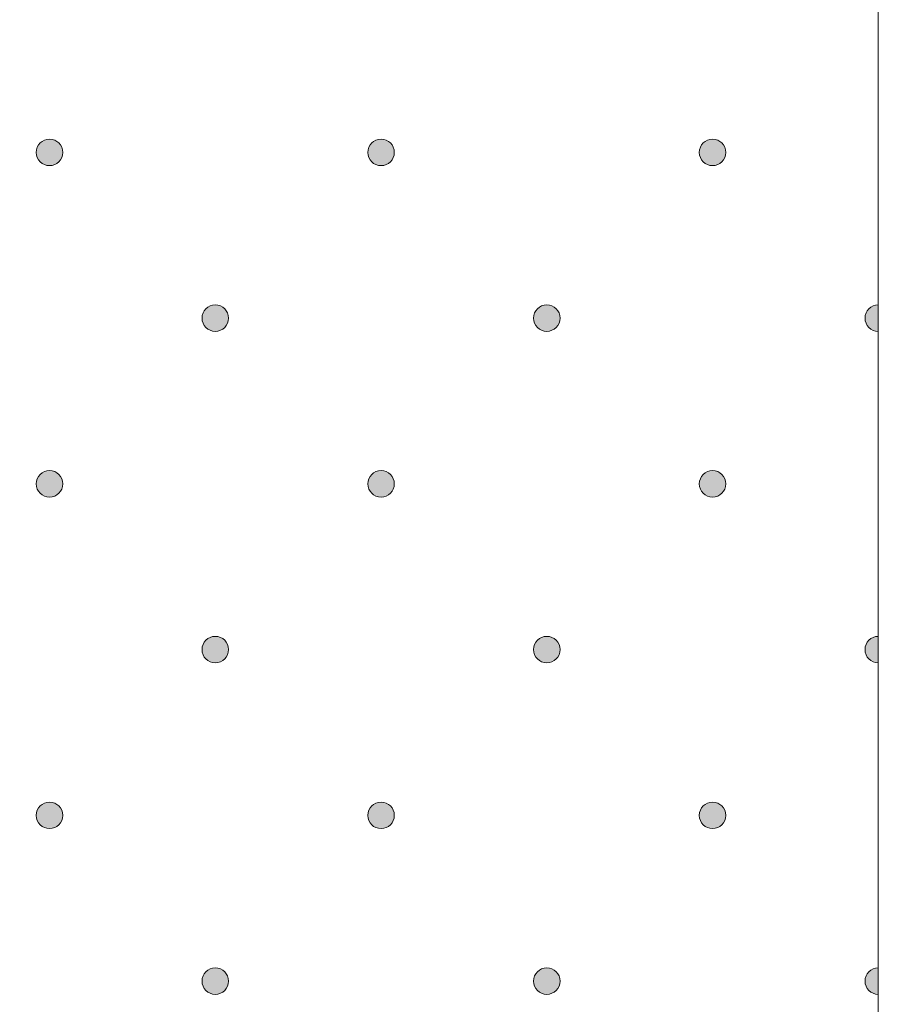
# Model space of a CAD drawing. Units: millimetres. Extents: x 0 to 208, y -208 to 15.
# Drawn here: x 48 to 55, y 0 to 8 of the extents above; entities that cross this region are included whole.
import ezdxf

# ---------------------------------------------------------------- set-up
doc = ezdxf.new("R2010")
doc.units = ezdxf.units.MM
doc.header["$MEASUREMENT"] = 0
doc.layers.add('GKB_GIPSBAUPLATTE_B', color=7, linetype='Continuous')
doc.layers.add('GKB_GIPSBAUPLATTE_B_MUSTER', color=7, linetype='Continuous')

# ---------------------------------------------------------------- blocks, each defined once
blk = doc.blocks.new('block 1251')
at = {"layer": 'GKB_GIPSBAUPLATTE_B_MUSTER'}
h = blk.add_hatch(color=250, dxfattribs=at)
edge = h.paths.add_edge_path()
edge.add_spline(control_points=[(49.5002, 0.3501), (49.5554, 0.3501), (49.6002, 0.3054), (49.6002, 0.2501), (49.6002, 0.1949), (49.5554, 0.1501), (49.5002, 0.1501), (49.4449, 0.1501), (49.4002, 0.1949), (49.4002, 0.2501), (49.4002, 0.3054), (49.4449, 0.3501), (49.5002, 0.3501)], knot_values=[0, 0, 0, 0, 1, 1, 1, 2, 2, 2, 3, 3, 3, 4, 4, 4, 4], degree=3, periodic=1)
at = {"layer": 'GKB_GIPSBAUPLATTE_B_MUSTER', "lineweight": 0}
blk.add_open_spline([(49.5002, 0.3501), (49.5554, 0.3501), (49.6002, 0.3054), (49.6002, 0.2501), (49.6002, 0.1949), (49.5554, 0.1501), (49.5002, 0.1501), (49.4449, 0.1501), (49.4002, 0.1949), (49.4002, 0.2501), (49.4002, 0.3054), (49.4449, 0.3501), (49.5002, 0.3501)], degree=3, knots=[0, 0, 0, 0, 1, 1, 1, 2, 2, 2, 3, 3, 3, 4, 4, 4, 4], dxfattribs=at)
at = {"layer": 'GKB_GIPSBAUPLATTE_B_MUSTER', "color": 250, "lineweight": 20}
blk.add_open_spline([(49.5002, 0.3501), (49.5554, 0.3501), (49.6002, 0.3054), (49.6002, 0.2501), (49.6002, 0.1949), (49.5554, 0.1501), (49.5002, 0.1501), (49.4449, 0.1501), (49.4002, 0.1949), (49.4002, 0.2501), (49.4002, 0.3054), (49.4449, 0.3501), (49.5002, 0.3501)], degree=3, knots=[0, 0, 0, 0, 1, 1, 1, 2, 2, 2, 3, 3, 3, 4, 4, 4, 4], dxfattribs=at)
blk = doc.blocks.new('block 1252')
at = {"layer": 'GKB_GIPSBAUPLATTE_B_MUSTER'}
h = blk.add_hatch(color=250, dxfattribs=at)
edge = h.paths.add_edge_path()
edge.add_spline(control_points=[(52.0001, 0.3501), (52.0553, 0.3501), (52.1001, 0.3054), (52.1001, 0.2501), (52.1001, 0.1949), (52.0553, 0.1501), (52.0001, 0.1501), (51.9449, 0.1501), (51.9001, 0.1949), (51.9001, 0.2501), (51.9001, 0.3054), (51.9449, 0.3501), (52.0001, 0.3501)], knot_values=[0, 0, 0, 0, 1, 1, 1, 2, 2, 2, 3, 3, 3, 4, 4, 4, 4], degree=3, periodic=1)
at = {"layer": 'GKB_GIPSBAUPLATTE_B_MUSTER', "lineweight": 0}
blk.add_open_spline([(52.0001, 0.3501), (52.0553, 0.3501), (52.1001, 0.3054), (52.1001, 0.2501), (52.1001, 0.1949), (52.0553, 0.1501), (52.0001, 0.1501), (51.9449, 0.1501), (51.9001, 0.1949), (51.9001, 0.2501), (51.9001, 0.3054), (51.9449, 0.3501), (52.0001, 0.3501)], degree=3, knots=[0, 0, 0, 0, 1, 1, 1, 2, 2, 2, 3, 3, 3, 4, 4, 4, 4], dxfattribs=at)
at = {"layer": 'GKB_GIPSBAUPLATTE_B_MUSTER', "color": 250, "lineweight": 20}
blk.add_open_spline([(52.0001, 0.3501), (52.0553, 0.3501), (52.1001, 0.3054), (52.1001, 0.2501), (52.1001, 0.1949), (52.0553, 0.1501), (52.0001, 0.1501), (51.9449, 0.1501), (51.9001, 0.1949), (51.9001, 0.2501), (51.9001, 0.3054), (51.9449, 0.3501), (52.0001, 0.3501)], degree=3, knots=[0, 0, 0, 0, 1, 1, 1, 2, 2, 2, 3, 3, 3, 4, 4, 4, 4], dxfattribs=at)
blk = doc.blocks.new('block 1253')
at = {"layer": 'GKB_GIPSBAUPLATTE_B_MUSTER'}
h = blk.add_hatch(color=250, dxfattribs=at)
edge = h.paths.add_edge_path()
edge.add_spline(control_points=[(54.5001, 0.1501), (54.4449, 0.1501), (54.4002, 0.1949), (54.4002, 0.2501), (54.4002, 0.3054), (54.4449, 0.3501), (54.5001, 0.3501), (54.5001, 0.3501), (54.5001, 0.1501), (54.5001, 0.1501)], knot_values=[0, 0, 0, 0, 1, 1, 1, 2, 2, 2, 3, 3, 3, 3], degree=3, periodic=1)
at = {"layer": 'GKB_GIPSBAUPLATTE_B_MUSTER', "lineweight": 0}
blk.add_open_spline([(54.5001, 0.1501), (54.4449, 0.1501), (54.4002, 0.1949), (54.4002, 0.2501), (54.4002, 0.3054), (54.4449, 0.3501), (54.5001, 0.3501), (54.5001, 0.3501), (54.5001, 0.1501), (54.5001, 0.1501)], degree=3, knots=[0, 0, 0, 0, 1, 1, 1, 2, 2, 2, 3, 3, 3, 3], dxfattribs=at)
at = {"layer": 'GKB_GIPSBAUPLATTE_B_MUSTER', "color": 250, "lineweight": 20}
blk.add_open_spline([(54.5001, 0.1501), (54.4449, 0.1501), (54.4002, 0.1949), (54.4002, 0.2501), (54.4002, 0.3054), (54.4449, 0.3501), (54.5001, 0.3501), (54.5001, 0.3501), (54.5001, 0.1501), (54.5001, 0.1501)], degree=3, knots=[0, 0, 0, 0, 1, 1, 1, 2, 2, 2, 3, 3, 3, 3], dxfattribs=at)
blk = doc.blocks.new('block 1262')
at = {"layer": 'GKB_GIPSBAUPLATTE_B_MUSTER'}
h = blk.add_hatch(color=250, dxfattribs=at)
edge = h.paths.add_edge_path()
edge.add_spline(control_points=[(49.5002, 2.8502), (49.5554, 2.8502), (49.6002, 2.8054), (49.6002, 2.7501), (49.6002, 2.6949), (49.5554, 2.6502), (49.5002, 2.6502), (49.4449, 2.6502), (49.4002, 2.6949), (49.4002, 2.7501), (49.4002, 2.8054), (49.4449, 2.8502), (49.5002, 2.8502)], knot_values=[0, 0, 0, 0, 1, 1, 1, 2, 2, 2, 3, 3, 3, 4, 4, 4, 4], degree=3, periodic=1)
at = {"layer": 'GKB_GIPSBAUPLATTE_B_MUSTER', "lineweight": 0}
blk.add_open_spline([(49.5002, 2.8502), (49.5554, 2.8502), (49.6002, 2.8054), (49.6002, 2.7501), (49.6002, 2.6949), (49.5554, 2.6502), (49.5002, 2.6502), (49.4449, 2.6502), (49.4002, 2.6949), (49.4002, 2.7501), (49.4002, 2.8054), (49.4449, 2.8502), (49.5002, 2.8502)], degree=3, knots=[0, 0, 0, 0, 1, 1, 1, 2, 2, 2, 3, 3, 3, 4, 4, 4, 4], dxfattribs=at)
at = {"layer": 'GKB_GIPSBAUPLATTE_B_MUSTER', "color": 250, "lineweight": 20}
blk.add_open_spline([(49.5002, 2.8502), (49.5554, 2.8502), (49.6002, 2.8054), (49.6002, 2.7501), (49.6002, 2.6949), (49.5554, 2.6502), (49.5002, 2.6502), (49.4449, 2.6502), (49.4002, 2.6949), (49.4002, 2.7501), (49.4002, 2.8054), (49.4449, 2.8502), (49.5002, 2.8502)], degree=3, knots=[0, 0, 0, 0, 1, 1, 1, 2, 2, 2, 3, 3, 3, 4, 4, 4, 4], dxfattribs=at)
blk = doc.blocks.new('block 1263')
at = {"layer": 'GKB_GIPSBAUPLATTE_B_MUSTER'}
h = blk.add_hatch(color=250, dxfattribs=at)
edge = h.paths.add_edge_path()
edge.add_spline(control_points=[(52.0001, 2.8502), (52.0553, 2.8502), (52.1001, 2.8054), (52.1001, 2.7501), (52.1001, 2.6949), (52.0553, 2.6502), (52.0001, 2.6502), (51.9449, 2.6502), (51.9001, 2.6949), (51.9001, 2.7501), (51.9001, 2.8054), (51.9449, 2.8502), (52.0001, 2.8502)], knot_values=[0, 0, 0, 0, 1, 1, 1, 2, 2, 2, 3, 3, 3, 4, 4, 4, 4], degree=3, periodic=1)
at = {"layer": 'GKB_GIPSBAUPLATTE_B_MUSTER', "lineweight": 0}
blk.add_open_spline([(52.0001, 2.8502), (52.0553, 2.8502), (52.1001, 2.8054), (52.1001, 2.7501), (52.1001, 2.6949), (52.0553, 2.6502), (52.0001, 2.6502), (51.9449, 2.6502), (51.9001, 2.6949), (51.9001, 2.7501), (51.9001, 2.8054), (51.9449, 2.8502), (52.0001, 2.8502)], degree=3, knots=[0, 0, 0, 0, 1, 1, 1, 2, 2, 2, 3, 3, 3, 4, 4, 4, 4], dxfattribs=at)
at = {"layer": 'GKB_GIPSBAUPLATTE_B_MUSTER', "color": 250, "lineweight": 20}
blk.add_open_spline([(52.0001, 2.8502), (52.0553, 2.8502), (52.1001, 2.8054), (52.1001, 2.7501), (52.1001, 2.6949), (52.0553, 2.6502), (52.0001, 2.6502), (51.9449, 2.6502), (51.9001, 2.6949), (51.9001, 2.7501), (51.9001, 2.8054), (51.9449, 2.8502), (52.0001, 2.8502)], degree=3, knots=[0, 0, 0, 0, 1, 1, 1, 2, 2, 2, 3, 3, 3, 4, 4, 4, 4], dxfattribs=at)
blk = doc.blocks.new('block 1264')
at = {"layer": 'GKB_GIPSBAUPLATTE_B_MUSTER'}
h = blk.add_hatch(color=250, dxfattribs=at)
edge = h.paths.add_edge_path()
edge.add_spline(control_points=[(54.5001, 2.6501), (54.4449, 2.6501), (54.4002, 2.6949), (54.4002, 2.7501), (54.4002, 2.8054), (54.4449, 2.8501), (54.5001, 2.8501), (54.5001, 2.8501), (54.5001, 2.6501), (54.5001, 2.6501)], knot_values=[0, 0, 0, 0, 1, 1, 1, 2, 2, 2, 3, 3, 3, 3], degree=3, periodic=1)
at = {"layer": 'GKB_GIPSBAUPLATTE_B_MUSTER', "lineweight": 0}
blk.add_open_spline([(54.5001, 2.6501), (54.4449, 2.6501), (54.4002, 2.6949), (54.4002, 2.7501), (54.4002, 2.8054), (54.4449, 2.8501), (54.5001, 2.8501), (54.5001, 2.8501), (54.5001, 2.6501), (54.5001, 2.6501)], degree=3, knots=[0, 0, 0, 0, 1, 1, 1, 2, 2, 2, 3, 3, 3, 3], dxfattribs=at)
at = {"layer": 'GKB_GIPSBAUPLATTE_B_MUSTER', "color": 250, "lineweight": 20}
blk.add_open_spline([(54.5001, 2.6501), (54.4449, 2.6501), (54.4002, 2.6949), (54.4002, 2.7501), (54.4002, 2.8054), (54.4449, 2.8501), (54.5001, 2.8501), (54.5001, 2.8501), (54.5001, 2.6501), (54.5001, 2.6501)], degree=3, knots=[0, 0, 0, 0, 1, 1, 1, 2, 2, 2, 3, 3, 3, 3], dxfattribs=at)
blk = doc.blocks.new('block 1268')
at = {"layer": 'GKB_GIPSBAUPLATTE_B_MUSTER'}
h = blk.add_hatch(color=250, dxfattribs=at)
edge = h.paths.add_edge_path()
edge.add_spline(control_points=[(48.2502, 1.6002), (48.3054, 1.6002), (48.3501, 1.5554), (48.3501, 1.5002), (48.3501, 1.4449), (48.3054, 1.4002), (48.2502, 1.4002), (48.1949, 1.4002), (48.1501, 1.4449), (48.1501, 1.5002), (48.1501, 1.5554), (48.1949, 1.6002), (48.2502, 1.6002)], knot_values=[0, 0, 0, 0, 1, 1, 1, 2, 2, 2, 3, 3, 3, 4, 4, 4, 4], degree=3, periodic=1)
at = {"layer": 'GKB_GIPSBAUPLATTE_B_MUSTER', "lineweight": 0}
blk.add_open_spline([(48.2502, 1.6002), (48.3054, 1.6002), (48.3501, 1.5554), (48.3501, 1.5002), (48.3501, 1.4449), (48.3054, 1.4002), (48.2502, 1.4002), (48.1949, 1.4002), (48.1501, 1.4449), (48.1501, 1.5002), (48.1501, 1.5554), (48.1949, 1.6002), (48.2502, 1.6002)], degree=3, knots=[0, 0, 0, 0, 1, 1, 1, 2, 2, 2, 3, 3, 3, 4, 4, 4, 4], dxfattribs=at)
at = {"layer": 'GKB_GIPSBAUPLATTE_B_MUSTER', "color": 250, "lineweight": 20}
blk.add_open_spline([(48.2502, 1.6002), (48.3054, 1.6002), (48.3501, 1.5554), (48.3501, 1.5002), (48.3501, 1.4449), (48.3054, 1.4002), (48.2502, 1.4002), (48.1949, 1.4002), (48.1501, 1.4449), (48.1501, 1.5002), (48.1501, 1.5554), (48.1949, 1.6002), (48.2502, 1.6002)], degree=3, knots=[0, 0, 0, 0, 1, 1, 1, 2, 2, 2, 3, 3, 3, 4, 4, 4, 4], dxfattribs=at)
blk = doc.blocks.new('block 1269')
at = {"layer": 'GKB_GIPSBAUPLATTE_B_MUSTER'}
h = blk.add_hatch(color=250, dxfattribs=at)
edge = h.paths.add_edge_path()
edge.add_spline(control_points=[(50.7502, 1.6002), (50.8055, 1.6002), (50.8502, 1.5554), (50.8502, 1.5002), (50.8502, 1.4449), (50.8055, 1.4002), (50.7502, 1.4002), (50.695, 1.4002), (50.6502, 1.4449), (50.6502, 1.5002), (50.6502, 1.5554), (50.695, 1.6002), (50.7502, 1.6002)], knot_values=[0, 0, 0, 0, 1, 1, 1, 2, 2, 2, 3, 3, 3, 4, 4, 4, 4], degree=3, periodic=1)
at = {"layer": 'GKB_GIPSBAUPLATTE_B_MUSTER', "lineweight": 0}
blk.add_open_spline([(50.7502, 1.6002), (50.8055, 1.6002), (50.8502, 1.5554), (50.8502, 1.5002), (50.8502, 1.4449), (50.8055, 1.4002), (50.7502, 1.4002), (50.695, 1.4002), (50.6502, 1.4449), (50.6502, 1.5002), (50.6502, 1.5554), (50.695, 1.6002), (50.7502, 1.6002)], degree=3, knots=[0, 0, 0, 0, 1, 1, 1, 2, 2, 2, 3, 3, 3, 4, 4, 4, 4], dxfattribs=at)
at = {"layer": 'GKB_GIPSBAUPLATTE_B_MUSTER', "color": 250, "lineweight": 20}
blk.add_open_spline([(50.7502, 1.6002), (50.8055, 1.6002), (50.8502, 1.5554), (50.8502, 1.5002), (50.8502, 1.4449), (50.8055, 1.4002), (50.7502, 1.4002), (50.695, 1.4002), (50.6502, 1.4449), (50.6502, 1.5002), (50.6502, 1.5554), (50.695, 1.6002), (50.7502, 1.6002)], degree=3, knots=[0, 0, 0, 0, 1, 1, 1, 2, 2, 2, 3, 3, 3, 4, 4, 4, 4], dxfattribs=at)
blk = doc.blocks.new('block 1270')
at = {"layer": 'GKB_GIPSBAUPLATTE_B_MUSTER'}
h = blk.add_hatch(color=250, dxfattribs=at)
edge = h.paths.add_edge_path()
edge.add_spline(control_points=[(53.2501, 1.6002), (53.3054, 1.6002), (53.3502, 1.5554), (53.3502, 1.5002), (53.3502, 1.4449), (53.3054, 1.4002), (53.2501, 1.4002), (53.1949, 1.4002), (53.1502, 1.4449), (53.1502, 1.5002), (53.1502, 1.5554), (53.1949, 1.6002), (53.2501, 1.6002)], knot_values=[0, 0, 0, 0, 1, 1, 1, 2, 2, 2, 3, 3, 3, 4, 4, 4, 4], degree=3, periodic=1)
at = {"layer": 'GKB_GIPSBAUPLATTE_B_MUSTER', "lineweight": 0}
blk.add_open_spline([(53.2501, 1.6002), (53.3054, 1.6002), (53.3502, 1.5554), (53.3502, 1.5002), (53.3502, 1.4449), (53.3054, 1.4002), (53.2501, 1.4002), (53.1949, 1.4002), (53.1502, 1.4449), (53.1502, 1.5002), (53.1502, 1.5554), (53.1949, 1.6002), (53.2501, 1.6002)], degree=3, knots=[0, 0, 0, 0, 1, 1, 1, 2, 2, 2, 3, 3, 3, 4, 4, 4, 4], dxfattribs=at)
at = {"layer": 'GKB_GIPSBAUPLATTE_B_MUSTER', "color": 250, "lineweight": 20}
blk.add_open_spline([(53.2501, 1.6002), (53.3054, 1.6002), (53.3502, 1.5554), (53.3502, 1.5002), (53.3502, 1.4449), (53.3054, 1.4002), (53.2501, 1.4002), (53.1949, 1.4002), (53.1502, 1.4449), (53.1502, 1.5002), (53.1502, 1.5554), (53.1949, 1.6002), (53.2501, 1.6002)], degree=3, knots=[0, 0, 0, 0, 1, 1, 1, 2, 2, 2, 3, 3, 3, 4, 4, 4, 4], dxfattribs=at)
blk = doc.blocks.new('block 1273')
at = {"layer": 'GKB_GIPSBAUPLATTE_B_MUSTER'}
h = blk.add_hatch(color=250, dxfattribs=at)
edge = h.paths.add_edge_path()
edge.add_spline(control_points=[(49.5002, 5.3502), (49.5554, 5.3502), (49.6002, 5.3054), (49.6002, 5.2501), (49.6002, 5.1949), (49.5554, 5.1502), (49.5002, 5.1502), (49.4449, 5.1502), (49.4002, 5.1949), (49.4002, 5.2501), (49.4002, 5.3054), (49.4449, 5.3502), (49.5002, 5.3502)], knot_values=[0, 0, 0, 0, 1, 1, 1, 2, 2, 2, 3, 3, 3, 4, 4, 4, 4], degree=3, periodic=1)
at = {"layer": 'GKB_GIPSBAUPLATTE_B_MUSTER', "lineweight": 0}
blk.add_open_spline([(49.5002, 5.3502), (49.5554, 5.3502), (49.6002, 5.3054), (49.6002, 5.2501), (49.6002, 5.1949), (49.5554, 5.1502), (49.5002, 5.1502), (49.4449, 5.1502), (49.4002, 5.1949), (49.4002, 5.2501), (49.4002, 5.3054), (49.4449, 5.3502), (49.5002, 5.3502)], degree=3, knots=[0, 0, 0, 0, 1, 1, 1, 2, 2, 2, 3, 3, 3, 4, 4, 4, 4], dxfattribs=at)
at = {"layer": 'GKB_GIPSBAUPLATTE_B_MUSTER', "color": 250, "lineweight": 20}
blk.add_open_spline([(49.5002, 5.3502), (49.5554, 5.3502), (49.6002, 5.3054), (49.6002, 5.2501), (49.6002, 5.1949), (49.5554, 5.1502), (49.5002, 5.1502), (49.4449, 5.1502), (49.4002, 5.1949), (49.4002, 5.2501), (49.4002, 5.3054), (49.4449, 5.3502), (49.5002, 5.3502)], degree=3, knots=[0, 0, 0, 0, 1, 1, 1, 2, 2, 2, 3, 3, 3, 4, 4, 4, 4], dxfattribs=at)
blk = doc.blocks.new('block 1274')
at = {"layer": 'GKB_GIPSBAUPLATTE_B_MUSTER'}
h = blk.add_hatch(color=250, dxfattribs=at)
edge = h.paths.add_edge_path()
edge.add_spline(control_points=[(52.0001, 5.3502), (52.0553, 5.3502), (52.1001, 5.3054), (52.1001, 5.2501), (52.1001, 5.1949), (52.0553, 5.1502), (52.0001, 5.1502), (51.9449, 5.1502), (51.9001, 5.1949), (51.9001, 5.2501), (51.9001, 5.3054), (51.9449, 5.3502), (52.0001, 5.3502)], knot_values=[0, 0, 0, 0, 1, 1, 1, 2, 2, 2, 3, 3, 3, 4, 4, 4, 4], degree=3, periodic=1)
at = {"layer": 'GKB_GIPSBAUPLATTE_B_MUSTER', "lineweight": 0}
blk.add_open_spline([(52.0001, 5.3502), (52.0553, 5.3502), (52.1001, 5.3054), (52.1001, 5.2501), (52.1001, 5.1949), (52.0553, 5.1502), (52.0001, 5.1502), (51.9449, 5.1502), (51.9001, 5.1949), (51.9001, 5.2501), (51.9001, 5.3054), (51.9449, 5.3502), (52.0001, 5.3502)], degree=3, knots=[0, 0, 0, 0, 1, 1, 1, 2, 2, 2, 3, 3, 3, 4, 4, 4, 4], dxfattribs=at)
at = {"layer": 'GKB_GIPSBAUPLATTE_B_MUSTER', "color": 250, "lineweight": 20}
blk.add_open_spline([(52.0001, 5.3502), (52.0553, 5.3502), (52.1001, 5.3054), (52.1001, 5.2501), (52.1001, 5.1949), (52.0553, 5.1502), (52.0001, 5.1502), (51.9449, 5.1502), (51.9001, 5.1949), (51.9001, 5.2501), (51.9001, 5.3054), (51.9449, 5.3502), (52.0001, 5.3502)], degree=3, knots=[0, 0, 0, 0, 1, 1, 1, 2, 2, 2, 3, 3, 3, 4, 4, 4, 4], dxfattribs=at)
blk = doc.blocks.new('block 1275')
at = {"layer": 'GKB_GIPSBAUPLATTE_B_MUSTER'}
h = blk.add_hatch(color=250, dxfattribs=at)
edge = h.paths.add_edge_path()
edge.add_spline(control_points=[(54.5001, 5.1501), (54.4449, 5.1501), (54.4002, 5.1949), (54.4002, 5.2501), (54.4002, 5.3054), (54.4449, 5.3501), (54.5001, 5.3501), (54.5001, 5.3501), (54.5001, 5.1501), (54.5001, 5.1501)], knot_values=[0, 0, 0, 0, 1, 1, 1, 2, 2, 2, 3, 3, 3, 3], degree=3, periodic=1)
at = {"layer": 'GKB_GIPSBAUPLATTE_B_MUSTER', "lineweight": 0}
blk.add_open_spline([(54.5001, 5.1501), (54.4449, 5.1501), (54.4002, 5.1949), (54.4002, 5.2501), (54.4002, 5.3054), (54.4449, 5.3501), (54.5001, 5.3501), (54.5001, 5.3501), (54.5001, 5.1501), (54.5001, 5.1501)], degree=3, knots=[0, 0, 0, 0, 1, 1, 1, 2, 2, 2, 3, 3, 3, 3], dxfattribs=at)
at = {"layer": 'GKB_GIPSBAUPLATTE_B_MUSTER', "color": 250, "lineweight": 20}
blk.add_open_spline([(54.5001, 5.1501), (54.4449, 5.1501), (54.4002, 5.1949), (54.4002, 5.2501), (54.4002, 5.3054), (54.4449, 5.3501), (54.5001, 5.3501), (54.5001, 5.3501), (54.5001, 5.1501), (54.5001, 5.1501)], degree=3, knots=[0, 0, 0, 0, 1, 1, 1, 2, 2, 2, 3, 3, 3, 3], dxfattribs=at)
blk = doc.blocks.new('block 1279')
at = {"layer": 'GKB_GIPSBAUPLATTE_B_MUSTER'}
h = blk.add_hatch(color=250, dxfattribs=at)
edge = h.paths.add_edge_path()
edge.add_spline(control_points=[(48.2502, 4.1002), (48.3054, 4.1002), (48.3501, 4.0554), (48.3501, 4.0002), (48.3501, 3.9449), (48.3054, 3.9002), (48.2502, 3.9002), (48.1949, 3.9002), (48.1501, 3.9449), (48.1501, 4.0002), (48.1501, 4.0554), (48.1949, 4.1002), (48.2502, 4.1002)], knot_values=[0, 0, 0, 0, 1, 1, 1, 2, 2, 2, 3, 3, 3, 4, 4, 4, 4], degree=3, periodic=1)
at = {"layer": 'GKB_GIPSBAUPLATTE_B_MUSTER', "lineweight": 0}
blk.add_open_spline([(48.2502, 4.1002), (48.3054, 4.1002), (48.3501, 4.0554), (48.3501, 4.0002), (48.3501, 3.9449), (48.3054, 3.9002), (48.2502, 3.9002), (48.1949, 3.9002), (48.1501, 3.9449), (48.1501, 4.0002), (48.1501, 4.0554), (48.1949, 4.1002), (48.2502, 4.1002)], degree=3, knots=[0, 0, 0, 0, 1, 1, 1, 2, 2, 2, 3, 3, 3, 4, 4, 4, 4], dxfattribs=at)
at = {"layer": 'GKB_GIPSBAUPLATTE_B_MUSTER', "color": 250, "lineweight": 20}
blk.add_open_spline([(48.2502, 4.1002), (48.3054, 4.1002), (48.3501, 4.0554), (48.3501, 4.0002), (48.3501, 3.9449), (48.3054, 3.9002), (48.2502, 3.9002), (48.1949, 3.9002), (48.1501, 3.9449), (48.1501, 4.0002), (48.1501, 4.0554), (48.1949, 4.1002), (48.2502, 4.1002)], degree=3, knots=[0, 0, 0, 0, 1, 1, 1, 2, 2, 2, 3, 3, 3, 4, 4, 4, 4], dxfattribs=at)
blk = doc.blocks.new('block 1280')
at = {"layer": 'GKB_GIPSBAUPLATTE_B_MUSTER'}
h = blk.add_hatch(color=250, dxfattribs=at)
edge = h.paths.add_edge_path()
edge.add_spline(control_points=[(50.7502, 4.1002), (50.8055, 4.1002), (50.8502, 4.0554), (50.8502, 4.0002), (50.8502, 3.9449), (50.8055, 3.9002), (50.7502, 3.9002), (50.695, 3.9002), (50.6502, 3.9449), (50.6502, 4.0002), (50.6502, 4.0554), (50.695, 4.1002), (50.7502, 4.1002)], knot_values=[0, 0, 0, 0, 1, 1, 1, 2, 2, 2, 3, 3, 3, 4, 4, 4, 4], degree=3, periodic=1)
at = {"layer": 'GKB_GIPSBAUPLATTE_B_MUSTER', "lineweight": 0}
blk.add_open_spline([(50.7502, 4.1002), (50.8055, 4.1002), (50.8502, 4.0554), (50.8502, 4.0002), (50.8502, 3.9449), (50.8055, 3.9002), (50.7502, 3.9002), (50.695, 3.9002), (50.6502, 3.9449), (50.6502, 4.0002), (50.6502, 4.0554), (50.695, 4.1002), (50.7502, 4.1002)], degree=3, knots=[0, 0, 0, 0, 1, 1, 1, 2, 2, 2, 3, 3, 3, 4, 4, 4, 4], dxfattribs=at)
at = {"layer": 'GKB_GIPSBAUPLATTE_B_MUSTER', "color": 250, "lineweight": 20}
blk.add_open_spline([(50.7502, 4.1002), (50.8055, 4.1002), (50.8502, 4.0554), (50.8502, 4.0002), (50.8502, 3.9449), (50.8055, 3.9002), (50.7502, 3.9002), (50.695, 3.9002), (50.6502, 3.9449), (50.6502, 4.0002), (50.6502, 4.0554), (50.695, 4.1002), (50.7502, 4.1002)], degree=3, knots=[0, 0, 0, 0, 1, 1, 1, 2, 2, 2, 3, 3, 3, 4, 4, 4, 4], dxfattribs=at)
blk = doc.blocks.new('block 1281')
at = {"layer": 'GKB_GIPSBAUPLATTE_B_MUSTER'}
h = blk.add_hatch(color=250, dxfattribs=at)
edge = h.paths.add_edge_path()
edge.add_spline(control_points=[(53.2501, 4.1002), (53.3054, 4.1002), (53.3502, 4.0554), (53.3502, 4.0002), (53.3502, 3.9449), (53.3054, 3.9002), (53.2501, 3.9002), (53.1949, 3.9002), (53.1502, 3.9449), (53.1502, 4.0002), (53.1502, 4.0554), (53.1949, 4.1002), (53.2501, 4.1002)], knot_values=[0, 0, 0, 0, 1, 1, 1, 2, 2, 2, 3, 3, 3, 4, 4, 4, 4], degree=3, periodic=1)
at = {"layer": 'GKB_GIPSBAUPLATTE_B_MUSTER', "lineweight": 0}
blk.add_open_spline([(53.2501, 4.1002), (53.3054, 4.1002), (53.3502, 4.0554), (53.3502, 4.0002), (53.3502, 3.9449), (53.3054, 3.9002), (53.2501, 3.9002), (53.1949, 3.9002), (53.1502, 3.9449), (53.1502, 4.0002), (53.1502, 4.0554), (53.1949, 4.1002), (53.2501, 4.1002)], degree=3, knots=[0, 0, 0, 0, 1, 1, 1, 2, 2, 2, 3, 3, 3, 4, 4, 4, 4], dxfattribs=at)
at = {"layer": 'GKB_GIPSBAUPLATTE_B_MUSTER', "color": 250, "lineweight": 20}
blk.add_open_spline([(53.2501, 4.1002), (53.3054, 4.1002), (53.3502, 4.0554), (53.3502, 4.0002), (53.3502, 3.9449), (53.3054, 3.9002), (53.2501, 3.9002), (53.1949, 3.9002), (53.1502, 3.9449), (53.1502, 4.0002), (53.1502, 4.0554), (53.1949, 4.1002), (53.2501, 4.1002)], degree=3, knots=[0, 0, 0, 0, 1, 1, 1, 2, 2, 2, 3, 3, 3, 4, 4, 4, 4], dxfattribs=at)
blk = doc.blocks.new('block 1290')
at = {"layer": 'GKB_GIPSBAUPLATTE_B_MUSTER'}
h = blk.add_hatch(color=250, dxfattribs=at)
edge = h.paths.add_edge_path()
edge.add_spline(control_points=[(48.2502, 6.6002), (48.3054, 6.6002), (48.3501, 6.5554), (48.3501, 6.5002), (48.3501, 6.4449), (48.3054, 6.4002), (48.2502, 6.4002), (48.1949, 6.4002), (48.1501, 6.4449), (48.1501, 6.5002), (48.1501, 6.5554), (48.1949, 6.6002), (48.2502, 6.6002)], knot_values=[0, 0, 0, 0, 1, 1, 1, 2, 2, 2, 3, 3, 3, 4, 4, 4, 4], degree=3, periodic=1)
at = {"layer": 'GKB_GIPSBAUPLATTE_B_MUSTER', "lineweight": 0}
blk.add_open_spline([(48.2502, 6.6002), (48.3054, 6.6002), (48.3501, 6.5554), (48.3501, 6.5002), (48.3501, 6.4449), (48.3054, 6.4002), (48.2502, 6.4002), (48.1949, 6.4002), (48.1501, 6.4449), (48.1501, 6.5002), (48.1501, 6.5554), (48.1949, 6.6002), (48.2502, 6.6002)], degree=3, knots=[0, 0, 0, 0, 1, 1, 1, 2, 2, 2, 3, 3, 3, 4, 4, 4, 4], dxfattribs=at)
at = {"layer": 'GKB_GIPSBAUPLATTE_B_MUSTER', "color": 250, "lineweight": 20}
blk.add_open_spline([(48.2502, 6.6002), (48.3054, 6.6002), (48.3501, 6.5554), (48.3501, 6.5002), (48.3501, 6.4449), (48.3054, 6.4002), (48.2502, 6.4002), (48.1949, 6.4002), (48.1501, 6.4449), (48.1501, 6.5002), (48.1501, 6.5554), (48.1949, 6.6002), (48.2502, 6.6002)], degree=3, knots=[0, 0, 0, 0, 1, 1, 1, 2, 2, 2, 3, 3, 3, 4, 4, 4, 4], dxfattribs=at)
blk = doc.blocks.new('block 1291')
at = {"layer": 'GKB_GIPSBAUPLATTE_B_MUSTER'}
h = blk.add_hatch(color=250, dxfattribs=at)
edge = h.paths.add_edge_path()
edge.add_spline(control_points=[(50.7502, 6.6002), (50.8055, 6.6002), (50.8502, 6.5554), (50.8502, 6.5002), (50.8502, 6.4449), (50.8055, 6.4002), (50.7502, 6.4002), (50.695, 6.4002), (50.6502, 6.4449), (50.6502, 6.5002), (50.6502, 6.5554), (50.695, 6.6002), (50.7502, 6.6002)], knot_values=[0, 0, 0, 0, 1, 1, 1, 2, 2, 2, 3, 3, 3, 4, 4, 4, 4], degree=3, periodic=1)
at = {"layer": 'GKB_GIPSBAUPLATTE_B_MUSTER', "lineweight": 0}
blk.add_open_spline([(50.7502, 6.6002), (50.8055, 6.6002), (50.8502, 6.5554), (50.8502, 6.5002), (50.8502, 6.4449), (50.8055, 6.4002), (50.7502, 6.4002), (50.695, 6.4002), (50.6502, 6.4449), (50.6502, 6.5002), (50.6502, 6.5554), (50.695, 6.6002), (50.7502, 6.6002)], degree=3, knots=[0, 0, 0, 0, 1, 1, 1, 2, 2, 2, 3, 3, 3, 4, 4, 4, 4], dxfattribs=at)
at = {"layer": 'GKB_GIPSBAUPLATTE_B_MUSTER', "color": 250, "lineweight": 20}
blk.add_open_spline([(50.7502, 6.6002), (50.8055, 6.6002), (50.8502, 6.5554), (50.8502, 6.5002), (50.8502, 6.4449), (50.8055, 6.4002), (50.7502, 6.4002), (50.695, 6.4002), (50.6502, 6.4449), (50.6502, 6.5002), (50.6502, 6.5554), (50.695, 6.6002), (50.7502, 6.6002)], degree=3, knots=[0, 0, 0, 0, 1, 1, 1, 2, 2, 2, 3, 3, 3, 4, 4, 4, 4], dxfattribs=at)
blk = doc.blocks.new('block 1292')
at = {"layer": 'GKB_GIPSBAUPLATTE_B_MUSTER'}
h = blk.add_hatch(color=250, dxfattribs=at)
edge = h.paths.add_edge_path()
edge.add_spline(control_points=[(53.2501, 6.6002), (53.3054, 6.6002), (53.3502, 6.5554), (53.3502, 6.5002), (53.3502, 6.4449), (53.3054, 6.4002), (53.2501, 6.4002), (53.1949, 6.4002), (53.1502, 6.4449), (53.1502, 6.5002), (53.1502, 6.5554), (53.1949, 6.6002), (53.2501, 6.6002)], knot_values=[0, 0, 0, 0, 1, 1, 1, 2, 2, 2, 3, 3, 3, 4, 4, 4, 4], degree=3, periodic=1)
at = {"layer": 'GKB_GIPSBAUPLATTE_B_MUSTER', "lineweight": 0}
blk.add_open_spline([(53.2501, 6.6002), (53.3054, 6.6002), (53.3502, 6.5554), (53.3502, 6.5002), (53.3502, 6.4449), (53.3054, 6.4002), (53.2501, 6.4002), (53.1949, 6.4002), (53.1502, 6.4449), (53.1502, 6.5002), (53.1502, 6.5554), (53.1949, 6.6002), (53.2501, 6.6002)], degree=3, knots=[0, 0, 0, 0, 1, 1, 1, 2, 2, 2, 3, 3, 3, 4, 4, 4, 4], dxfattribs=at)
at = {"layer": 'GKB_GIPSBAUPLATTE_B_MUSTER', "color": 250, "lineweight": 20}
blk.add_open_spline([(53.2501, 6.6002), (53.3054, 6.6002), (53.3502, 6.5554), (53.3502, 6.5002), (53.3502, 6.4449), (53.3054, 6.4002), (53.2501, 6.4002), (53.1949, 6.4002), (53.1502, 6.4449), (53.1502, 6.5002), (53.1502, 6.5554), (53.1949, 6.6002), (53.2501, 6.6002)], degree=3, knots=[0, 0, 0, 0, 1, 1, 1, 2, 2, 2, 3, 3, 3, 4, 4, 4, 4], dxfattribs=at)

msp = doc.modelspace()

# ---------------------------------------------------------------- linework, layer by layer
at = {"layer": 'GKB_GIPSBAUPLATTE_B', "color": 250, "lineweight": 20}
msp.add_lwpolyline([(42, 15), (42, -114), (54.4999, -114), (54.4999, 15)], dxfattribs=at)

# ---------------------------------------------------------------- block references
at = {"layer": 'GKB_GIPSBAUPLATTE_B_MUSTER'}
for name in ['block 1290', 'block 1291', 'block 1292', 'block 1273', 'block 1274', 'block 1275', 'block 1279', 'block 1280', 'block 1281', 'block 1262', 'block 1263', 'block 1264', 'block 1268', 'block 1269', 'block 1270', 'block 1251', 'block 1252', 'block 1253']:
    msp.add_blockref(name, (0, 0), dxfattribs=at)

doc.saveas('drawing.dxf')
